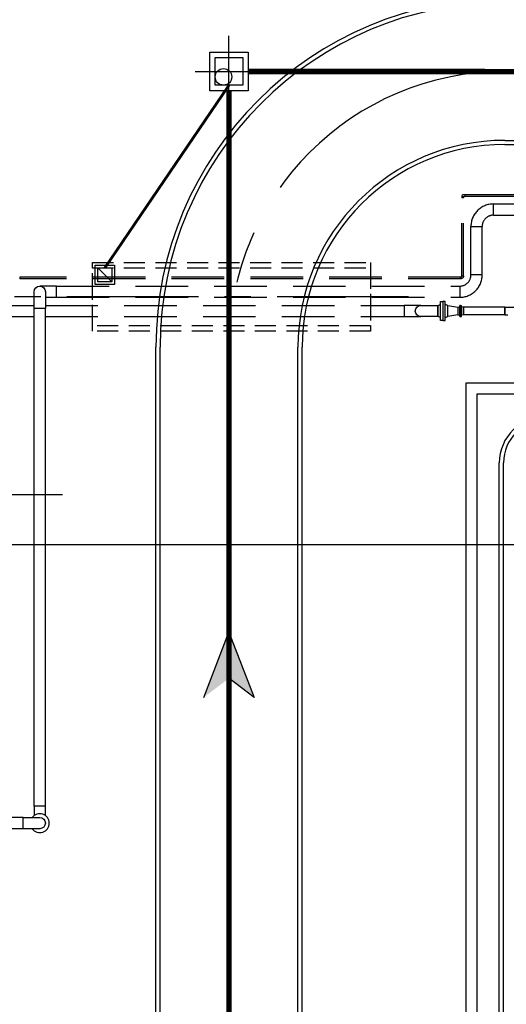
# Model space of a CAD drawing. Units: feet. Extents: x -60 to 616, y -96 to 478.
# Drawn here: x 110 to 127, y 83 to 119 of the extents above; entities that cross this region are included whole.
import ezdxf

# ---------------------------------------------------------------- set-up
doc = ezdxf.new("R2010")
doc.units = ezdxf.units.FT
doc.header["$LTSCALE"] = 0.3
for name, pattern in [('CENTER', [50.8, 31.75, -6.35, 6.35, -6.35]), ('DASHED', [19.05, 12.7, -6.35]), ('HIDDEN', [9.525, 6.35, -3.175])]:
    doc.linetypes.add(name, pattern=pattern)
for name, color, linetype in [('_600_M', 8, 'CONTINUOUS'), ('G-03', 8, 'CONTINUOUS'), ('P-01-PIPE_150_M', 8, 'CONTINUOUS'), ('P-50-DUTO_600_M', 8, 'CONTINUOUS'), ('S-03-Taludes', 7, 'CONTINUOUS'), ('S-100(Dren_Pluvial)', 8, 'CONTINUOUS'), ('S-102(Dren_Alcohol_02)', 8, 'CONTINUOUS'), ('S-20(Alcanta_piping)', 4, 'CONTINUOUS'), ('S-25_caminho', 4, 'CONTINUOUS'), ('S-26 eje', 3, 'CENTER'), ('S-26B eje', 3, 'CENTER')]:
    doc.layers.add(name, color=color, linetype=linetype)

msp = doc.modelspace()

# ---------------------------------------------------------------- hatches: boundary and pattern name
at = {"layer": 'S-100(Dren_Pluvial)'}
msp.add_hatch(color=256, dxfattribs=at).paths.add_polyline_path([(117.264, 96.822), (116.348, 94.458), (117.264, 95.153), (118.18, 94.458)])

# ---------------------------------------------------------------- linework, layer by layer
at = {"layer": '_600_M'}
for points in [[(109.797, 90.101), (109.197, 90.101)], [(109.797, 89.695), (109.197, 89.695)]]:
    msp.add_lwpolyline(points, dxfattribs=at)
msp.add_lwpolyline([(109.797, 90.101), (110.406, 90.101, -1), (110.406, 89.695), (109.797, 89.695)], format="xyb", close=True, dxfattribs=at)
msp.add_arc((110.406, 89.898), 0.343, 216.3412, 143.6588, dxfattribs=at)
at = {"layer": 'G-03'}
msp.add_line((-59.675, 100), (616.325, 100), dxfattribs=at)
at = {"layer": 'P-01-PIPE_150_M', "linetype": 'HIDDEN'}
for p, q in [((125.708, 112.652), (125.708, 112.575)), ((125.708, 109.749), (125.708, 112.575)), ((125.769, 112.575), (125.708, 112.575)), ((125.738, 112.575), (125.708, 112.575)), ((125.769, 112.575), (125.738, 112.575)), ((125.769, 112.575), (125.769, 112.621)), ((125.769, 109.749), (125.769, 112.575)), ((125.662, 109.703), (109.677, 109.703)), ((109.677, 109.703), (109.677, 109.642)), ((125.662, 109.642), (109.677, 109.642)), ((125.662, 109.642), (125.662, 109.703)), ((125.662, 109.642), (125.662, 109.703)), ((125.708, 109.749), (125.769, 109.749)), ((125.708, 109.749), (125.769, 109.749))]:
    msp.add_line(p, q, dxfattribs=at)
at = {"layer": 'P-01-PIPE_150_M'}
for p, q in [((125.815, 112.682), (125.738, 112.682)), ((125.738, 112.621), (125.815, 112.621)), ((143.001, 112.682), (125.815, 112.682)), ((125.815, 112.682), (125.815, 112.621)), ((125.815, 112.682), (125.815, 112.652)), ((125.815, 112.652), (125.815, 112.621)), ((143.001, 112.621), (125.815, 112.621)), ((125.628, 108.269), (125.628, 108.676)), ((125.628, 108.676), (125.658, 108.676)), ((125.658, 108.269), (125.658, 108.676)), ((125.661, 108.269), (125.661, 108.676)), ((125.661, 108.676), (125.691, 108.676)), ((125.661, 108.269), (125.661, 108.676)), ((125.661, 108.676), (125.691, 108.676)), ((125.691, 108.269), (125.691, 108.676)), ((125.691, 108.269), (125.691, 108.676)), ((125.763, 108.609), (125.691, 108.628)), ((125.763, 108.609), (125.691, 108.628)), ((125.763, 108.336), (125.763, 108.609)), ((125.763, 108.609), (125.763, 108.336)), ((127.263, 108.609), (125.763, 108.609)), ((125.763, 108.336), (125.763, 108.609)), ((125.763, 108.609), (125.763, 108.336)), ((127.263, 108.336), (127.263, 108.609)), ((127.263, 108.609), (127.263, 108.336)), ((127.263, 108.609), (127.694, 108.609)), ((125.628, 108.269), (125.658, 108.269)), ((125.661, 108.269), (125.691, 108.269)), ((125.661, 108.269), (125.691, 108.269)), ((125.763, 108.336), (125.691, 108.317)), ((125.763, 108.336), (125.691, 108.317)), ((127.263, 108.336), (125.763, 108.336)), ((127.263, 108.336), (127.369, 108.336))]:
    msp.add_line(p, q, dxfattribs=at)
for start, end in [(90, 180), (90, 180), (90, 180), (90, 180), (180, 270), (180, 270)]:
    msp.add_arc((125.738, 112.652), 0.0301, start, end, dxfattribs=at)
at = {"layer": 'P-01-PIPE_150_M', "linetype": 'HIDDEN'}
msp.add_arc((125.662, 109.749), 0.046, 270, 0, dxfattribs=at)
at = {"layer": 'P-01-PIPE_150_M', "linetype": 'HIDDEN', "extrusion": (0, 0, -1)}
msp.add_arc((-125.662, 109.749), 0.106, 180, 270, dxfattribs=at)
at = {"layer": 'P-50-DUTO_600_M'}
for p, q in [((125.556, 108.609), (125.628, 108.628)), ((125.556, 108.609), (125.556, 108.336)), ((125.628, 108.269), (125.628, 108.676)), ((125.658, 108.676), (125.628, 108.676)), ((125.658, 108.269), (125.658, 108.676)), ((125.556, 108.336), (125.628, 108.317)), ((125.658, 108.269), (125.628, 108.269))]:
    msp.add_line(p, q, dxfattribs=at)
at = {"layer": 'P-50-DUTO_600_M', "linetype": 'HIDDEN'}
for points in [[(126.848, 111.948), (126.848, 112.355), (126.848, 112.355, 0.414214), (126.035, 111.542), (126.442, 111.542), (126.442, 111.542, -0.414214), (126.848, 111.948, -0.414214)], [(125.629, 109.376), (125.629, 108.969), (125.629, 108.969, 0.414214), (126.442, 109.782), (126.035, 109.782), (126.035, 109.782, -0.414214), (125.629, 109.376, -0.414214)]]:
    msp.add_lwpolyline(points, format="xyb", dxfattribs=at)
for points in [[(126.848, 112.355), (127.848, 112.355)], [(126.848, 111.948), (127.848, 111.948)], [(110.609, 108.969), (111.016, 108.969), (111.016, 109.376), (110.406, 109.376)], [(111.016, 109.376), (125.629, 109.376)], [(111.016, 108.969), (125.629, 108.969)], [(109.095, 108.676), (110.203, 108.676)], [(110.609, 108.676), (123.61, 108.676)], [(124.219, 108.676), (123.61, 108.676), (123.61, 108.269), (124.219, 108.269)], [(109.095, 108.269), (110.203, 108.269)], [(110.609, 108.269), (123.61, 108.269)], [(110.609, 90.174), (110.609, 90.508), (110.203, 90.508), (110.203, 90.174)], [(110.609, 90.174), (110.609, 90.508), (110.203, 90.508), (110.203, 90.174)]]:
    msp.add_lwpolyline(points, dxfattribs=at)
at = {"layer": 'P-50-DUTO_600_M'}
for points in [[(126.035, 109.782), (126.035, 111.542)], [(126.442, 109.782), (126.442, 111.542)], [(124.931, 108.242), (124.829, 108.269), (124.829, 108.676), (124.931, 108.703), (124.931, 108.815), (125.013, 108.815), (125.013, 108.13), (124.931, 108.13), (124.931, 108.703)], [(125.099, 108.242), (125.201, 108.269), (125.201, 108.676), (125.099, 108.703), (125.099, 108.815), (125.016, 108.815), (125.016, 108.13), (125.099, 108.13), (125.099, 108.703)], [(110.203, 90.508), (110.203, 108.563)], [(110.609, 90.508), (110.609, 108.563)]]:
    msp.add_lwpolyline(points, dxfattribs=at)
for points in [[(110.203, 108.563), (110.203, 109.173, -1), (110.609, 109.173), (110.609, 108.563)], [(124.829, 108.269), (124.219, 108.269, -1), (124.219, 108.676), (124.829, 108.676)]]:
    msp.add_lwpolyline(points, format="xyb", close=True, dxfattribs=at)
msp.add_lwpolyline([(125.201, 108.473), (125.201, 108.676), (125.556, 108.609), (125.556, 108.336), (125.201, 108.269)], close=True, dxfattribs=at)
at = {"layer": 'S-03-Taludes'}
for points in [[(225.833, 41.088), (193.912, 51.463), (125.864, 51.463), (125.864, 105.863), (203.953, 105.863), (218.953, 92.863), (281.264, 92.863), (281.264, 38.463), (233.912, 38.463), (233.241, 38.68)], [(225.387, 41.654), (193.975, 51.863), (126.264, 51.863), (126.264, 105.463), (203.803, 105.463), (218.803, 92.463), (280.864, 92.463), (280.864, 38.863), (233.975, 38.863), (232.768, 39.255)]]:
    msp.add_lwpolyline(points, dxfattribs=at)
at = {"layer": 'S-100(Dren_Pluvial)', "linetype": 'Continuous'}
for points in [[(116.564, 117.838), (116.564, 117.863), (117.964, 117.863), (117.964, 116.463), (116.564, 116.463), (116.564, 117.836)], [(112.513, 109.536), (112.513, 110.036), (113.013, 110.036), (113.013, 109.536), (112.513, 109.536)], [(112.513, 110.036), (113.013, 109.536)]]:
    msp.add_lwpolyline(points, dxfattribs=at)
for points in [[(116.764, 116.663), (116.764, 117.663), (117.764, 117.663), (117.764, 116.663)], [(112.413, 109.436), (112.413, 110.136), (113.113, 110.136), (113.113, 109.436)]]:
    msp.add_lwpolyline(points, close=True, dxfattribs=at)
at = {"layer": 'S-100(Dren_Pluvial)', "linetype": 'DASHED', "ltscale": 0.2, "const_width": 0.2}
for points in [[(117.964, 117.163), (136.564, 117.149)], [(117.264, 116.463), (117.264, 72.192)]]:
    msp.add_lwpolyline(points, dxfattribs=at)
at = {"layer": 'S-100(Dren_Pluvial)', "linetype": 'DASHED', "ltscale": 0.1, "const_width": 0.1}
msp.add_lwpolyline([(112.763, 110.036), (117.264, 116.663)], dxfattribs=at)
at = {"layer": 'S-100(Dren_Pluvial)'}
for points in [[(116.348, 94.458), (117.264, 96.822), (117.264, 96.822), (118.18, 94.458)], [(118.18, 94.458), (117.264, 95.153)]]:
    msp.add_lwpolyline(points, dxfattribs=at)
at = {"layer": 'S-100(Dren_Pluvial)', "linetype": 'Continuous'}
msp.add_circle((117.065, 116.965), 0.3, dxfattribs=at)
at = {"layer": 'S-102(Dren_Alcohol_02)'}
for points in [[(127.064, 54.363), (127.064, 102.963)], [(127.214, 54.363), (127.214, 102.963)]]:
    msp.add_lwpolyline(points, dxfattribs=at)
for radius in [1.7, 1.55]:
    msp.add_arc((128.764, 102.963), radius, 90, 180, dxfattribs=at)
at = {"layer": 'S-20(Alcanta_piping)', "linetype": 'DASHED', "ltscale": 0.2}
for points in [[(122.393, 107.736), (112.313, 107.736), (112.313, 110.236), (122.393, 110.236)], [(122.393, 107.936), (112.313, 107.936), (112.313, 110.036), (122.393, 110.036)]]:
    msp.add_lwpolyline(points, close=True, dxfattribs=at)
at = {"layer": 'S-25_caminho'}
for p, q in [((127.264, 114.663), (211.181, 114.663)), ((127.264, 114.513), (211.181, 114.513)), ((114.614, 56.517), (114.614, 107.163)), ((114.764, 56.517), (114.764, 107.163)), ((119.764, 56.517), (119.764, 107.163)), ((119.914, 56.517), (119.914, 107.163))]:
    msp.add_line(p, q, dxfattribs=at)
for radius in [12.65, 12.5, 7.5, 7.35]:
    msp.add_arc((127.264, 107.163), radius, 90, 180, dxfattribs=at)
at = {"layer": 'S-26 eje', "ltscale": 0.5}
for points in [[(123.774, 108.986), (102.901, 108.986)], [(111.227, 101.806), (72.671, 101.806)]]:
    msp.add_lwpolyline(points, dxfattribs=at)
at = {"layer": 'S-26B eje'}
for points in [[(117.264, 116.226), (117.264, 118.452)], [(118.374, 117.149), (116.033, 117.149)]]:
    msp.add_lwpolyline(points, dxfattribs=at)
for centre, start, end in [((127.264, 127.163), 270, 0), ((127.264, 107.163), 90, 180)]:
    msp.add_arc(centre, 10, start, end, dxfattribs=at)

doc.saveas('drawing.dxf')
